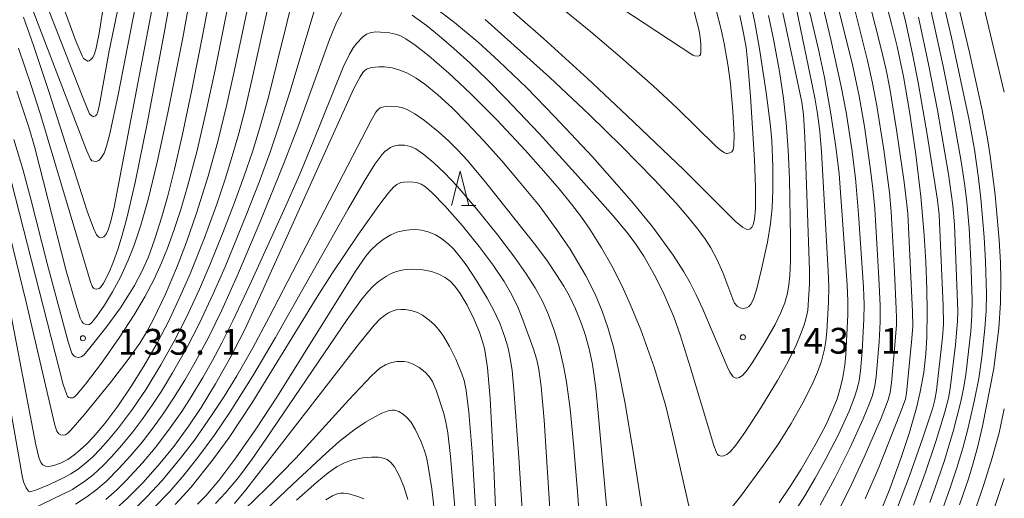
# Model space of a CAD drawing. Units: millimetres. Extents: x -70000 to -68000, y 27000 to 28500.
# Drawn here: x -68143 to -68000, y 28188 to 28258 of the extents above; entities that cross this region are included whole.
import ezdxf

# ---------------------------------------------------------------- set-up
doc = ezdxf.new("R2010")
doc.units = ezdxf.units.MM
for name, color, linetype, lineweight in [('633200_針葉樹林', 7, 'Continuous', 9), ('710100_等高線（計曲線）', 7, 'Continuous', 20), ('710200_等高線（主曲線）', 7, 'Continuous', 9), ('731200_図化機測定による標高点', 7, 'Continuous', 20), ('731207_図化機測定による標高点（注記）', 7, 'Continuous', 20)]:
    doc.layers.add(name, color=color, linetype=linetype, lineweight=lineweight)
doc.styles.add('Style-WORKING', font='txt')

msp = doc.modelspace()

# ---------------------------------------------------------------- linework, layer by layer
at = {"layer": '633200_針葉樹林'}
msp.add_line((-68078.871, 28230.613), (-68076.787, 28230.613), dxfattribs=at)
at = {"layer": '633200_針葉樹林', "flags": 128}
msp.add_lwpolyline([(-68080.329, 28230.613), (-68079.079, 28235.613), (-68077.829, 28230.613)], dxfattribs=at)
at = {"layer": '710100_等高線（計曲線）', "flags": 128}
for points in [[(-68032.7, 28187.41), (-68031.12, 28189.76), (-68029.52, 28192.3), (-68027.34, 28196.05), (-68025.89, 28198.81), (-68024.85, 28201.09), (-68024.31, 28202.52), (-68023.88, 28203.9), (-68023.52, 28205.38), (-68023.17, 28207.4), (-68023.03, 28208.97), (-68022.75, 28214.74), (-68022.74, 28216.72), (-68022.84, 28219.11), (-68024.01, 28235.24), (-68024.49, 28239.16), (-68025.2, 28243.99), (-68026.13, 28249.26), (-68026.99, 28253.34), (-68028.18, 28258.25), (-68030.01, 28265.14), (-68033.64, 28277.99), (-68046.54, 28322.32), (-68067.45, 28395.04)], [(-68117.22, 28283.02), (-68122.1, 28255.7), (-68124.59, 28242.56), (-68126.34, 28233.96), (-68127.53, 28228.8), (-68128.19, 28226.31), (-68128.82, 28224.25), (-68129.46, 28222.47), (-68130.11, 28220.94), (-68130.92, 28219.36), (-68131.36, 28218.71), (-68131.55, 28218.56), (-68131.92, 28218.47), (-68132.16, 28218.5), (-68132.36, 28218.62), (-68132.57, 28218.89), (-68132.88, 28219.69), (-68140.09, 28243.88), (-68141.41, 28248.08), (-68143.29, 28253.5)], [(-68006.49, 28187.09), (-68005.16, 28191.01), (-68004.51, 28193.17), (-68003.85, 28195.64), (-68003.19, 28198.54), (-68001.51, 28206.94), (-68000.79, 28212.82), (-68000.55, 28216.46), (-68000.51, 28219.88), (-68000.56, 28222.37), (-68000.77, 28225.59), (-68001.35, 28232.21), (-68002.04, 28237.84), (-68002.42, 28240.35), (-68003.22, 28244.52), (-68005.07, 28252.88), (-68009.55, 28271.94)], [(-68144.76, 28216.87), (-68140.77, 28195.82), (-68140.32, 28194), (-68140.03, 28193.25), (-68139.73, 28192.9), (-68139.37, 28192.73), (-68138.85, 28192.7), (-68138.12, 28192.82), (-68137.18, 28193.15), (-68136.11, 28193.72), (-68135.21, 28194.34), (-68134.29, 28195.08), (-68133.38, 28195.93), (-68132.42, 28196.93), (-68130.72, 28198.95), (-68128.84, 28201.47), (-68126.95, 28204.24), (-68125.05, 28207.29), (-68123.08, 28210.73), (-68121.39, 28213.97), (-68119.66, 28217.64), (-68118.33, 28220.71), (-68116.24, 28225.92), (-68114.45, 28230.83), (-68113.24, 28234.45), (-68112.2, 28237.82), (-68111.26, 28241.13), (-68110.35, 28244.66), (-68109.3, 28249.1), (-68105.66, 28265.55)], [(-68017.86, 28186.43), (-68016.66, 28189.42), (-68014.97, 28194.01), (-68013.83, 28197.47), (-68012.78, 28201.21), (-68012.22, 28203.56), (-68011.72, 28206.37), (-68011.41, 28209.08), (-68011.26, 28211.43), (-68011.2, 28215.24), (-68011.24, 28218.46), (-68011.4, 28222.43), (-68011.64, 28226.31), (-68012.14, 28231.93), (-68012.87, 28238.04), (-68013.77, 28244.3), (-68014.65, 28249.4), (-68015.57, 28253.77), (-68016.38, 28257.06), (-68018.24, 28264.17)], [(-68073.83, 28260.98), (-68066.97, 28254.93), (-68060.58, 28249.1), (-68054.85, 28243.73), (-68046.6, 28235.8), (-68039.11, 28228.38), (-68038.05, 28227.49), (-68037.53, 28227.2), (-68037.19, 28227.13), (-68036.92, 28227.22), (-68036.65, 28227.51), (-68036.49, 28227.83), (-68036.31, 28228.66), (-68036.17, 28230.2), (-68036.15, 28233.29), (-68036.32, 28237.29), (-68036.9, 28246.48), (-68037.26, 28251.21), (-68037.53, 28253.6), (-68037.89, 28255.68), (-68038.45, 28258.29)], [(-68129.32, 28186.33), (-68127.34, 28188.15), (-68125.19, 28190.32), (-68122.68, 28193.15), (-68120.7, 28195.61), (-68118.51, 28198.59), (-68116.72, 28201.26), (-68114.63, 28204.69), (-68112.52, 28208.47), (-68110.45, 28212.51), (-68108.52, 28216.61), (-68094.52, 28247.66), (-68093.64, 28249.37), (-68093.23, 28249.98), (-68092.91, 28250.31), (-68092.6, 28250.51), (-68091.97, 28250.71), (-68090.91, 28250.82), (-68090.1, 28250.81), (-68088.95, 28250.66), (-68087.85, 28250.34), (-68086.74, 28249.86), (-68085.49, 28249.16), (-68084.22, 28248.3), (-68082.31, 28246.75), (-68080.25, 28244.82), (-68078.13, 28242.67), (-68075.68, 28240.07), (-68073.04, 28237.13), (-68070.49, 28234.15), (-68067.62, 28230.63), (-68065.01, 28227.11), (-68063.12, 28224.3), (-68060.85, 28220.5), (-68059.44, 28217.72), (-68058.44, 28215.29), (-68057.62, 28212.88), (-68056.82, 28210.02), (-68056, 28206.48), (-68055.15, 28202.1), (-68053.98, 28195.16), (-68051.24, 28177.28)], [(-68114.64, 28187.3), (-68113.19, 28188.86), (-68111.32, 28191.09), (-68109.36, 28193.71), (-68107.32, 28196.65), (-68095.52, 28214.07), (-68093.43, 28216.95), (-68092.49, 28218.09), (-68091.67, 28218.93), (-68090.93, 28219.57), (-68089.77, 28220.38), (-68089.09, 28220.74), (-68088.35, 28221.02), (-68087.31, 28221.26), (-68086.18, 28221.36), (-68085.3, 28221.35), (-68084.51, 28221.28), (-68083.25, 28221.02), (-68082.16, 28220.65), (-68081.26, 28220.18), (-68080.55, 28219.63), (-68079.87, 28218.92), (-68079.1, 28217.84), (-68078.08, 28216.12), (-68077.04, 28214.05), (-68076.28, 28212.23), (-68075.54, 28209.87), (-68075.09, 28207.04), (-68074.74, 28202.56), (-68074.19, 28192.43), (-68073.57, 28177.68)], [(-68098.62, 28187.82), (-68097.65, 28188.43), (-68096.95, 28188.71), (-68096.42, 28188.8), (-68095.94, 28188.79), (-68095.26, 28188.69), (-68093.95, 28188.33), (-68093.06, 28187.97)]]:
    msp.add_lwpolyline(points, dxfattribs=at)
at = {"layer": '710200_等高線（主曲線）', "flags": 128}
for points in [[(-68040.54, 28185.6), (-68038.36, 28188.32), (-68034.98, 28192.87), (-68032.82, 28195.99), (-68030.97, 28198.92), (-68029.26, 28201.95), (-68027.93, 28204.61), (-68027.17, 28206.38), (-68026.59, 28208.02), (-68026.15, 28209.76), (-68025.93, 28210.9), (-68025.78, 28212.33), (-68025.56, 28216.56), (-68025.52, 28218.81), (-68025.59, 28221.1), (-68026.56, 28238.43), (-68026.81, 28241.38), (-68027.15, 28243.96), (-68027.55, 28246.31), (-68030.24, 28259.42), (-68030.85, 28261.82), (-68046.73, 28315.36), (-68067.12, 28385.53), (-68069.79, 28395.12)], [(-68143.51, 28247.24), (-68141.79, 28242.04), (-68140.96, 28239.21), (-68136.33, 28221.12), (-68134.96, 28216.27), (-68134.29, 28214.27), (-68134.06, 28213.77), (-68133.86, 28213.54), (-68133.49, 28213.32), (-68133.17, 28213.27), (-68132.96, 28213.35), (-68132.63, 28213.64), (-68131.88, 28214.55), (-68130.78, 28216.14), (-68129.6, 28218.07), (-68128.46, 28220.22), (-68127.33, 28222.67), (-68126.46, 28224.88), (-68125.49, 28227.79), (-68124.43, 28231.53), (-68123.1, 28236.96), (-68121.56, 28244.1), (-68119.41, 28255.04), (-68113.81, 28285.93)], [(-68143.93, 28240.22), (-68142.62, 28235.93), (-68141.46, 28231.56), (-68139.12, 28222.21), (-68136.05, 28210.79), (-68135.52, 28209.18), (-68135.28, 28208.8), (-68134.98, 28208.63), (-68134.56, 28208.55), (-68134.18, 28208.62), (-68133.79, 28208.88), (-68132.89, 28209.92), (-68130.43, 28213.04), (-68128.46, 28215.75), (-68127.36, 28217.43), (-68126.4, 28219.02), (-68125.3, 28221.12), (-68124.4, 28223.18), (-68123.49, 28225.62), (-68122.43, 28229), (-68121.59, 28232.05), (-68120.62, 28235.93), (-68119.51, 28240.77), (-68118.14, 28247.22), (-68116.44, 28255.78), (-68111.74, 28280.62)], [(-68081.45, 28276.33), (-68045.29, 28252.52), (-68044.96, 28252.39), (-68044.51, 28252.35), (-68044.26, 28252.45), (-68044.17, 28252.59), (-68044.1, 28252.92), (-68044.1, 28254.14), (-68044.18, 28255.06), (-68044.35, 28256.03), (-68045.13, 28259.02)], [(-68144.31, 28234.04), (-68136.76, 28204.6), (-68136.32, 28203.26), (-68136.13, 28202.88), (-68135.97, 28202.72), (-68135.78, 28202.65), (-68135.67, 28202.64), (-68135.4, 28202.68), (-68135.11, 28202.85), (-68134.73, 28203.21), (-68133.53, 28204.66), (-68131.23, 28207.73), (-68128.63, 28211.41), (-68126.46, 28214.72), (-68124.91, 28217.34), (-68123.57, 28219.9), (-68122.48, 28222.32), (-68121.62, 28224.45), (-68120.69, 28227.02), (-68119.75, 28229.91), (-68118.72, 28233.38), (-68117.32, 28238.62), (-68115.98, 28244.36), (-68114.69, 28250.38), (-68109.94, 28274.24)], [(-68142.31, 28274.66), (-68134.89, 28254.42), (-68134.04, 28252.38), (-68133.82, 28252), (-68133.21, 28251.64), (-68133.01, 28251.68), (-68132.77, 28251.85), (-68132.49, 28252.17), (-68132.25, 28252.68), (-68132, 28253.54), (-68131.56, 28255.68), (-68130.82, 28260.29)], [(-68144.29, 28272.94), (-68133.94, 28246.32), (-68132.95, 28243.99), (-68132.78, 28243.75), (-68132.51, 28243.61), (-68132.41, 28243.59), (-68132.31, 28243.59), (-68132.06, 28243.66), (-68131.88, 28243.89), (-68131.74, 28244.27), (-68131.49, 28245.33), (-68130.09, 28253.11), (-68127.98, 28263.43)], [(-68145.99, 28232.09), (-68142.14, 28216.57), (-68137.99, 28198.71), (-68137.68, 28197.84), (-68137.4, 28197.44), (-68137.1, 28197.26), (-68136.71, 28197.23), (-68136.45, 28197.29), (-68136.16, 28197.48), (-68135.68, 28197.94), (-68133.71, 28200.21), (-68129.9, 28204.88), (-68127.32, 28208.22), (-68125.66, 28210.6), (-68124.67, 28212.21), (-68123.66, 28214.1), (-68121.92, 28217.76), (-68120.32, 28221.52), (-68118.86, 28225.31), (-68117.38, 28229.54), (-68115.71, 28234.88), (-68114.3, 28239.95), (-68112.98, 28245.34), (-68111.91, 28250.11), (-68107.69, 28270.31)], [(-68010.8, 28268.5), (-68007.68, 28255.07), (-68005.13, 28243.07), (-68004.35, 28238.76), (-68003.74, 28234.63), (-68003.39, 28231.64), (-68002.92, 28226.03), (-68002.71, 28222.5), (-68002.6, 28217.74), (-68002.65, 28215.3), (-68002.83, 28212.75), (-68003.28, 28208.56), (-68003.72, 28205.46), (-68004.32, 28202.39), (-68005.32, 28198.12), (-68006.05, 28195.34), (-68006.89, 28192.48), (-68007.9, 28189.44), (-68009.12, 28186.04)], [(-68145.86, 28209.08), (-68142.74, 28191.3), (-68142.53, 28190.46), (-68142.16, 28189.57), (-68141.82, 28189.07), (-68141.64, 28189.01), (-68140.89, 28189.2), (-68138.75, 28190.05), (-68136.64, 28191.06), (-68135.65, 28191.62), (-68134.62, 28192.3), (-68133.53, 28193.15), (-68132.47, 28194.09), (-68131.38, 28195.2), (-68130.18, 28196.54), (-68128.73, 28198.32), (-68126.7, 28201.03), (-68124.73, 28203.94), (-68122.57, 28207.44), (-68120.64, 28210.9), (-68118.9, 28214.3), (-68116.99, 28218.45), (-68115.42, 28222.11), (-68113.57, 28226.67), (-68111.88, 28231.05), (-68110.46, 28234.97), (-68109.28, 28238.43), (-68108.28, 28241.63), (-68106.96, 28246.37), (-68102.98, 28262.48)], [(-68142.63, 28262.88), (-68133.37, 28238.68), (-68132.82, 28237.37), (-68132.63, 28237.15), (-68132, 28237.02), (-68131.58, 28237.2), (-68131.24, 28237.55), (-68130.84, 28238.24), (-68130.46, 28239.25), (-68130.03, 28240.85), (-68128.85, 28246.51), (-68125.52, 28263.46)], [(-68142.55, 28258.01), (-68141.08, 28253.9), (-68138.75, 28246.94), (-68133.29, 28229.79), (-68132.39, 28227.35), (-68131.93, 28226.39), (-68131.61, 28226.01), (-68131.33, 28225.93), (-68131.11, 28225.96), (-68130.86, 28226.1), (-68130.52, 28226.48), (-68130.22, 28227.09), (-68129.83, 28228.38), (-68129.38, 28230.4), (-68123.26, 28262.45)], [(-68067.87, 28262.27), (-68060.11, 28255.91), (-68055.81, 28252.28), (-68051.01, 28248.05), (-68047.55, 28244.8), (-68041.95, 28239.3), (-68041.24, 28238.68), (-68040.73, 28238.34), (-68040.42, 28238.22), (-68040.28, 28238.21), (-68039.88, 28238.28), (-68039.59, 28238.46), (-68039.4, 28238.75), (-68039.29, 28239.37), (-68039.28, 28240.9), (-68039.45, 28244.37), (-68039.8, 28248.33), (-68040.12, 28250.84), (-68040.71, 28254.19), (-68041.16, 28256.21), (-68041.9, 28259.04)], [(-68025.1, 28263.39), (-68022.03, 28250.92), (-68021.09, 28246.54), (-68020.33, 28242.11), (-68019.48, 28236.18), (-68019.11, 28233.09), (-68018.84, 28230.13), (-68018.23, 28220.05), (-68018.05, 28216.1), (-68018.04, 28213.73), (-68018.21, 28210.81), (-68018.64, 28205.77), (-68018.82, 28204.43), (-68019.18, 28203), (-68019.63, 28201.73), (-68020.51, 28199.59), (-68022.41, 28195.43), (-68024.62, 28190.98), (-68026.75, 28187.04)], [(-68015.64, 28262.65), (-68014.33, 28257.19), (-68013.34, 28252.71), (-68012.5, 28248.5), (-68011.19, 28240.97), (-68009.73, 28231.42), (-68009.48, 28229.29), (-68008.9, 28216.02), (-68008.85, 28213.36), (-68009, 28211.46), (-68009.87, 28203.74), (-68010.09, 28202.39), (-68010.4, 28201.2), (-68011.88, 28196.69), (-68013.77, 28191.31), (-68015.54, 28186.7)], [(-68075.43, 28257.69), (-68066.1, 28249.28), (-68060.28, 28243.8), (-68055.64, 28239.25), (-68050.9, 28234.4), (-68047.7, 28230.96), (-68046.01, 28229.01), (-68044.55, 28227.21), (-68043.43, 28225.68), (-68042.65, 28224.47), (-68041.71, 28222.73), (-68040.91, 28220.88), (-68039.47, 28217.01), (-68039.19, 28216.44), (-68038.83, 28216), (-68038.41, 28215.74), (-68037.96, 28215.67), (-68037.49, 28215.75), (-68037.12, 28215.97), (-68036.8, 28216.34), (-68036.42, 28217.16), (-68035.97, 28218.58), (-68035.27, 28221.4), (-68034.44, 28225.3), (-68033.99, 28228), (-68033.74, 28230.31), (-68033.63, 28232.86), (-68033.64, 28236.35), (-68033.81, 28240.04), (-68034, 28242.15), (-68034.62, 28247.05), (-68035.59, 28253.44), (-68036.25, 28257.25), (-68037.08, 28261.2)], [(-68011.28, 28261.75), (-68008.88, 28250.92), (-68007.51, 28244.13), (-68006.25, 28237.05), (-68005.77, 28233.83), (-68005.45, 28231.16), (-68005.12, 28227.35), (-68004.86, 28222.6), (-68004.69, 28216.91), (-68004.71, 28214.64), (-68004.88, 28212.36), (-68005.61, 28205.99), (-68005.92, 28204.04), (-68006.31, 28202.14), (-68007.39, 28197.98), (-68008.7, 28193.57), (-68009.7, 28190.58), (-68010.84, 28187.42)], [(-68083.09, 28259.69), (-68079.93, 28257.23), (-68076.49, 28254.38), (-68073.45, 28251.65), (-68069.4, 28247.74), (-68065.35, 28243.6), (-68059.85, 28237.7), (-68054.17, 28231.29), (-68051.07, 28227.48), (-68048.15, 28223.4), (-68046.58, 28220.99), (-68045.65, 28219.37), (-68044.76, 28217.63), (-68043.81, 28215.54), (-68040.3, 28207.22), (-68039.87, 28206.38), (-68039.41, 28205.73), (-68039.12, 28205.55), (-68038.85, 28205.51), (-68038.5, 28205.62), (-68038, 28205.97), (-68037.38, 28206.67), (-68036.53, 28207.89), (-68034.9, 28210.55), (-68033.32, 28213.35), (-68032.48, 28215.06), (-68031.92, 28216.48), (-68031.53, 28217.91), (-68031.31, 28219.08), (-68031.18, 28220.45), (-68031.09, 28222.56), (-68031.08, 28225.9), (-68031.24, 28234.5), (-68031.41, 28238.72), (-68031.69, 28242.65), (-68032.08, 28246.19), (-68032.67, 28250.12), (-68033.54, 28254.85), (-68034.28, 28258.28)], [(-68026.59, 28260.5), (-68025.21, 28254.78), (-68023.7, 28247.95), (-68022.98, 28244.19), (-68022.14, 28238.84), (-68021.61, 28234.61), (-68021.17, 28229.36), (-68020.48, 28218.75), (-68020.39, 28216.26), (-68020.4, 28214.1), (-68020.66, 28209.43), (-68020.89, 28206.61), (-68021.1, 28205.18), (-68021.38, 28203.99), (-68021.76, 28202.74), (-68022.53, 28200.71), (-68024.1, 28197.32), (-68025.93, 28193.78), (-68027.47, 28190.99), (-68028.98, 28188.43), (-68031.05, 28185.17)], [(-68022, 28260.27), (-68019.87, 28251.74), (-68019.14, 28248.42), (-68018.52, 28245.12), (-68017.52, 28238.71), (-68016.7, 28232.54), (-68016.43, 28229.72), (-68015.94, 28221), (-68015.7, 28215.57), (-68015.67, 28214.28), (-68015.68, 28213.29), (-68015.89, 28210.34), (-68016.4, 28204.83), (-68016.6, 28203.44), (-68016.9, 28202.38), (-68017.92, 28199.72), (-68020.36, 28194.02), (-68022.45, 28189.52), (-68024.32, 28185.81)], [(-68019.48, 28259.74), (-68017.98, 28253.82), (-68017.19, 28250.39), (-68016.65, 28247.67), (-68015.66, 28241.64), (-68014.55, 28234.02), (-68014.15, 28230.77), (-68014.03, 28229.45), (-68013.34, 28215.17), (-68013.31, 28213.1), (-68013.43, 28211.31), (-68014.22, 28203.33), (-68014.37, 28202.46), (-68015.16, 28200.3), (-68018.24, 28192.55), (-68020.21, 28187.97)], [(-68000, 28247.11), (-68002.98, 28259.51)], [(-68141.13, 28186.58), (-68135.44, 28189.35), (-68133.64, 28190.53), (-68132.41, 28191.49), (-68130.97, 28192.83), (-68129.74, 28194.1), (-68128.26, 28195.79), (-68126.67, 28197.73), (-68125.22, 28199.65), (-68123.84, 28201.61), (-68122.41, 28203.77), (-68120.87, 28206.28), (-68118.81, 28209.92), (-68116.97, 28213.5), (-68114.96, 28217.81), (-68113.26, 28221.71), (-68110.17, 28229.24), (-68108.31, 28234.04), (-68106.72, 28238.4), (-68105.33, 28242.46), (-68103.86, 28247.12), (-68100.3, 28258.92)], [(-68135.01, 28187.22), (-68133.36, 28188.26), (-68132.01, 28189.26), (-68130.55, 28190.52), (-68128.67, 28192.38), (-68127.05, 28194.18), (-68125.32, 28196.24), (-68123.75, 28198.26), (-68122.25, 28200.33), (-68120.74, 28202.6), (-68119.11, 28205.23), (-68117.59, 28207.84), (-68115.66, 28211.43), (-68113.72, 28215.42), (-68111.29, 28220.82), (-68108.18, 28228.15), (-68104.65, 28236.91), (-68102.69, 28242.02), (-68098.07, 28254.78), (-68097.04, 28257.24), (-68096.26, 28258.71)], [(-68086.08, 28258.32), (-68083.99, 28256.79), (-68082.13, 28255.31), (-68079.98, 28253.48), (-68077.63, 28251.35), (-68075.16, 28248.97), (-68072.44, 28246.22), (-68067.6, 28241.1), (-68061.87, 28234.81), (-68056.84, 28229.12), (-68054.87, 28226.75), (-68053.65, 28225.15), (-68052.39, 28223.28), (-68050.68, 28220.25), (-68049.43, 28217.68), (-68048.05, 28214.45), (-68047.1, 28211.85), (-68045.65, 28207.15), (-68042.22, 28195.71), (-68041.89, 28194.85), (-68041.66, 28194.44), (-68041.48, 28194.28), (-68041.17, 28194.19), (-68040.76, 28194.25), (-68040.32, 28194.44), (-68039.83, 28194.83), (-68039.01, 28195.78), (-68037.71, 28197.62), (-68035.37, 28201.21), (-68032.95, 28205.18), (-68031.46, 28207.87), (-68030.25, 28210.34), (-68029.6, 28211.88), (-68029.09, 28213.26), (-68028.74, 28214.47), (-68028.57, 28215.42), (-68028.33, 28219.25), (-68028.3, 28221.17), (-68028.97, 28240.57), (-68029.18, 28243.86), (-68029.43, 28245.66), (-68032.2, 28258.65)], [(-68012.48, 28258.03), (-68010.95, 28250.93), (-68009.7, 28244.52), (-68008.13, 28235.21), (-68007.49, 28230.62), (-68007.26, 28227.84), (-68006.76, 28215.25), (-68006.78, 28213.81), (-68007.1, 28210.39), (-68007.87, 28204.02), (-68008.11, 28202.63), (-68008.68, 28200.43), (-68009.94, 28196.32), (-68011.48, 28191.7), (-68013.19, 28187.06)], [(-68130.56, 28187.86), (-68128.98, 28189.29), (-68127.61, 28190.65), (-68125.27, 28193.19), (-68123.43, 28195.38), (-68121.47, 28197.95), (-68119.53, 28200.7), (-68118.17, 28202.83), (-68116.49, 28205.6), (-68115.07, 28208.1), (-68113.73, 28210.64), (-68112.12, 28213.88), (-68109.65, 28219.11), (-68104.41, 28230.59), (-68102.38, 28235.19), (-68100.57, 28239.56), (-68096.07, 28250.76), (-68095.16, 28252.66), (-68094.64, 28253.55), (-68094.1, 28254.26), (-68093.3, 28255.1), (-68092.7, 28255.55), (-68092.15, 28255.77), (-68091.38, 28255.87), (-68090.64, 28255.86), (-68089.35, 28255.73), (-68088.49, 28255.55), (-68087.75, 28255.29), (-68086.99, 28254.89), (-68085.61, 28253.96), (-68083.66, 28252.42), (-68080.72, 28249.88), (-68077.59, 28246.94), (-68073.77, 28243.09), (-68069.64, 28238.68), (-68066.95, 28235.68), (-68064.71, 28233.06), (-68062.91, 28230.84), (-68061.47, 28228.93), (-68060.25, 28227.19), (-68058.52, 28224.48), (-68057.04, 28221.86), (-68055.55, 28218.89), (-68054.37, 28216.3), (-68052.82, 28212.55), (-68050.87, 28207.11), (-68049.26, 28201.63), (-68048.21, 28197.42), (-68045.73, 28186.52)], [(-68057.25, 28180.53), (-68059.01, 28200.5), (-68059.38, 28204.07), (-68059.86, 28207.53), (-68060.32, 28209.77), (-68060.9, 28211.86), (-68061.44, 28213.45), (-68062.31, 28215.6), (-68063.26, 28217.54), (-68064.03, 28218.91), (-68065.06, 28220.56), (-68066.4, 28222.53), (-68068.08, 28224.8), (-68075.39, 28234.03), (-68078.01, 28237.16), (-68079.4, 28238.68), (-68080.78, 28240.04), (-68082.21, 28241.34), (-68084.26, 28242.99), (-68085.69, 28243.98), (-68086.81, 28244.6), (-68087.47, 28244.86), (-68088.08, 28245), (-68089.03, 28245.08), (-68090.2, 28244.99), (-68090.71, 28244.83), (-68091.07, 28244.56), (-68091.35, 28244.21), (-68092.04, 28242.98), (-68106.84, 28214.39), (-68109.23, 28209.92), (-68111.55, 28205.87), (-68113.4, 28202.85), (-68115.2, 28200.08), (-68117.7, 28196.51), (-68119.72, 28193.87), (-68122.41, 28190.66), (-68124.64, 28188.27), (-68126.39, 28186.54)], [(-68061.22, 28176.59), (-68061.98, 28188.42), (-68062.56, 28195.45), (-68063.12, 28201.06), (-68063.64, 28204.96), (-68064.01, 28207.06), (-68064.69, 28210.08), (-68065.35, 28212.35), (-68066.23, 28214.75), (-68067.07, 28216.61), (-68068.18, 28218.65), (-68069.47, 28220.68), (-68071.17, 28223.11), (-68073.6, 28226.32), (-68076.64, 28230.09), (-68079.53, 28233.43), (-68081.37, 28235.38), (-68082.91, 28236.85), (-68084.37, 28238.06), (-68085.55, 28238.86), (-68086.32, 28239.22), (-68087.18, 28239.4), (-68088.08, 28239.41), (-68088.75, 28239.28), (-68089.22, 28239.06), (-68090.01, 28238.5), (-68090.48, 28238), (-68091.48, 28236.67), (-68092.91, 28234.36), (-68095.41, 28230.07), (-68105.9, 28211.44), (-68109.21, 28205.84), (-68112.5, 28200.62), (-68114.84, 28197.21), (-68117.22, 28193.98), (-68119.24, 28191.44), (-68121.3, 28189.06), (-68123.66, 28186.61)], [(-68065.09, 28171.33), (-68066.88, 28199.44), (-68067.3, 28204.33), (-68067.66, 28206.79), (-68067.96, 28208.2), (-68068.48, 28209.89), (-68069.97, 28214.01), (-68070.66, 28215.76), (-68071.57, 28217.64), (-68072.71, 28219.59), (-68074.3, 28221.94), (-68076.33, 28224.68), (-68078.73, 28227.66), (-68081.32, 28230.61), (-68083.13, 28232.48), (-68084.13, 28233.37), (-68084.75, 28233.76), (-68085.44, 28233.98), (-68086.36, 28234.08), (-68087.26, 28234.05), (-68087.69, 28233.97), (-68088.28, 28233.67), (-68088.7, 28233.34), (-68089.52, 28232.46), (-68090.78, 28230.82), (-68093.84, 28226.47), (-68097.74, 28220.7), (-68099.87, 28217.33), (-68109.34, 28201.89), (-68112.68, 28196.88), (-68115.06, 28193.58), (-68118.23, 28189.62), (-68120.48, 28187.14)], [(-68069.73, 28181.02), (-68070.55, 28194.01), (-68071.28, 28203.89), (-68071.54, 28206.64), (-68071.85, 28208.71), (-68072.16, 28210.07), (-68072.59, 28211.51), (-68073.34, 28213.51), (-68074.19, 28215.38), (-68075.15, 28217.18), (-68076.65, 28219.65), (-68078.23, 28222), (-68079.22, 28223.32), (-68080.07, 28224.33), (-68080.79, 28225.03), (-68081.81, 28225.85), (-68082.67, 28226.37), (-68083.75, 28226.82), (-68084.72, 28227.05), (-68085.51, 28227.13), (-68086.42, 28227.12), (-68087.24, 28227.02), (-68088.27, 28226.75), (-68089.17, 28226.37), (-68090.11, 28225.81), (-68091.17, 28225), (-68092.12, 28224.09), (-68092.79, 28223.25), (-68094.28, 28221.08), (-68105.64, 28202.92), (-68108.79, 28198.13), (-68111.68, 28193.96), (-68114.14, 28190.64), (-68116.03, 28188.43), (-68117.27, 28187.18)], [(-68075.9, 28170.49), (-68077.36, 28194.76), (-68077.81, 28200.6), (-68078.21, 28203.74), (-68078.52, 28205.17), (-68078.84, 28206.17), (-68079.7, 28208.31), (-68080.61, 28210.14), (-68081.49, 28211.62), (-68082.12, 28212.49), (-68082.81, 28213.27), (-68083.58, 28213.98), (-68084.54, 28214.68), (-68085.29, 28215.08), (-68086.07, 28215.34), (-68087.02, 28215.5), (-68087.73, 28215.51), (-68088.37, 28215.44), (-68088.95, 28215.28), (-68089.52, 28215.01), (-68090.1, 28214.64), (-68090.71, 28214.13), (-68091.56, 28213.21), (-68093.69, 28210.61), (-68110.23, 28189.29), (-68111.88, 28187.28)], [(-68078.84, 28174.81), (-68080.48, 28194.13), (-68080.89, 28197.59), (-68081.15, 28199.12), (-68081.45, 28200.38), (-68082.52, 28203.62), (-68083.12, 28205.03), (-68083.57, 28205.75), (-68084.19, 28206.42), (-68085.03, 28207.06), (-68085.93, 28207.57), (-68086.66, 28207.83), (-68087.26, 28207.93), (-68088.23, 28207.94), (-68089.07, 28207.79), (-68089.95, 28207.46), (-68090.75, 28206.98), (-68091.96, 28205.84), (-68095.25, 28202.39), (-68102.98, 28193.91), (-68107.23, 28189.55), (-68110.44, 28186.41)], [(-68081.61, 28175.47), (-68083.22, 28189.42), (-68083.71, 28192.71), (-68083.99, 28194.03), (-68084.31, 28195.12), (-68084.75, 28196.25), (-68085.64, 28198.11), (-68086.26, 28199.15), (-68086.77, 28199.76), (-68087.39, 28200.29), (-68088.02, 28200.66), (-68088.64, 28200.85), (-68089.01, 28200.88), (-68089.39, 28200.81), (-68090.47, 28200.41), (-68091.57, 28199.87), (-68092.84, 28199.13), (-68094.5, 28198), (-68096.65, 28196.29), (-68098.55, 28194.63), (-68103.44, 28190.05), (-68110.23, 28183.61)], [(-68000.76, 28197.55), (-68000, 28201.05)], [(-68004.08, 28186.74), (-68002.93, 28190.21), (-68001.78, 28193.95), (-68000.76, 28197.55)], [(-68086.69, 28187.9), (-68087.28, 28189.77), (-68087.95, 28191.38), (-68088.63, 28192.61), (-68089.16, 28193.28), (-68089.68, 28193.68), (-68090.25, 28193.9), (-68090.97, 28194.02), (-68091.97, 28194.03), (-68093.23, 28193.92), (-68094.7, 28193.63), (-68095.78, 28193.27), (-68096.94, 28192.67), (-68098.25, 28191.78), (-68099.93, 28190.41), (-68102.87, 28187.78)], [(-68001.57, 28186.29), (-68000, 28190.95)]]:
    msp.add_lwpolyline(points, dxfattribs=at)
at = {"layer": '731200_図化機測定による標高点'}
for centre in [(-68133.91, 28211.33), (-68038, 28211.47)]:
    msp.add_circle(centre, 0.375, dxfattribs=at)

# ---------------------------------------------------------------- texts
at = {"layer": '731207_図化機測定による標高点（注記）', "style": 'Style-WORKING'}
for s, p in [('1', (-68128.85, 28208.94)), ('3', (-68125.1, 28208.94)), ('3', (-68121.35, 28208.94)), ('1', (-68113.85, 28208.94)), ('1', (-68032.94, 28209.09)), ('4', (-68029.19, 28209.09)), ('3', (-68025.44, 28209.09)), ('1', (-68017.94, 28209.09)), ('.', (-68117.6, 28208.94)), ('.', (-68021.69, 28209.09))]:
    msp.add_text(s, height=3.75, dxfattribs=at).set_placement(p)

doc.saveas('drawing.dxf')
